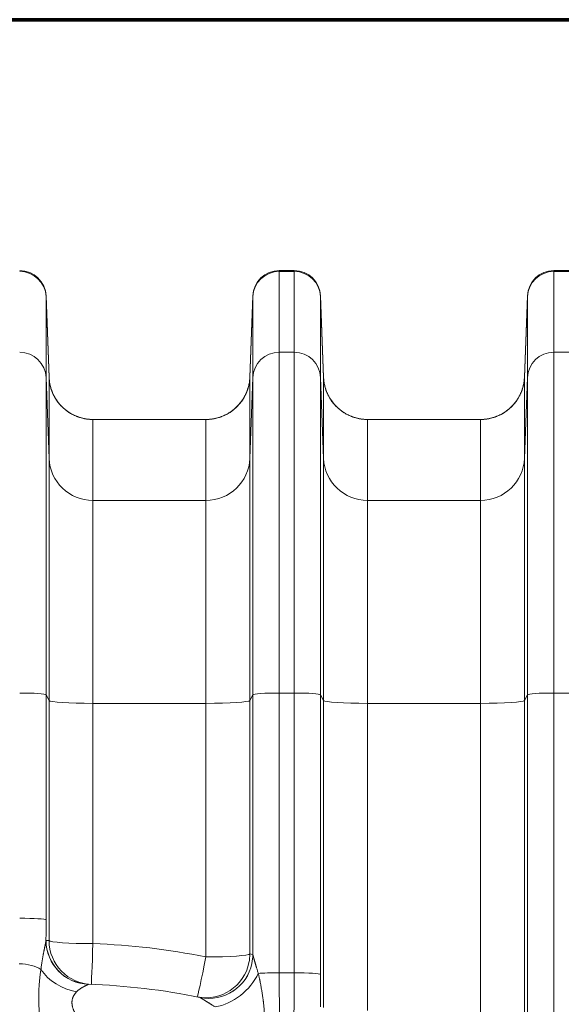
# Model space of a CAD drawing. Extents: x -9 to 599, y 206 to 636.
# Drawn here: x 274 to 293, y 394 to 430 of the extents above; entities that cross this region are included whole.
import ezdxf

# ---------------------------------------------------------------- set-up
doc = ezdxf.new("R2010")
doc.units = 0
doc.header["$MEASUREMENT"] = 0
doc.layers.add('1', color=7, linetype='Continuous', lineweight=0)

msp = doc.modelspace()

# ---------------------------------------------------------------- linework, layer by layer
at = {"layer": '1', "color": 251, "lineweight": 70}
for q in [(152.181, 429.677), (223.093, 429.677)]:
    msp.add_line((332.254, 429.677), q, dxfattribs=at)
at = {"layer": '1', "color": 25, "lineweight": 18}
for p, q in [((283.072, 420.474), (283.625, 420.474)), ((283.072, 420.474), (283.072, 420.444)), ((283.072, 420.444), (283.625, 420.444)), ((283.072, 420.444), (283.072, 417.476)), ((283.625, 420.444), (283.625, 420.474)), ((283.625, 417.476), (283.625, 420.444)), ((293.689, 420.474), (293.136, 420.474)), ((293.136, 420.474), (293.136, 420.444)), ((293.689, 420.444), (293.136, 420.444)), ((293.136, 420.444), (293.136, 417.476)), ((274.526, 419.544), (274.636, 416.564)), ((274.526, 419.544), (274.526, 419.519)), ((274.526, 419.519), (274.636, 416.555)), ((274.526, 419.519), (274.526, 416.55)), ((281.996, 416.564), (282.106, 419.544)), ((281.996, 416.555), (282.106, 419.519)), ((282.106, 419.519), (282.106, 419.544)), ((282.106, 416.55), (282.106, 419.519)), ((284.7, 416.564), (284.59, 419.544)), ((284.59, 419.544), (284.59, 419.519)), ((284.7, 416.555), (284.59, 419.519)), ((284.59, 419.519), (284.59, 416.55)), ((292.061, 416.564), (292.171, 419.544)), ((292.061, 416.555), (292.171, 419.519)), ((292.171, 419.519), (292.171, 419.544)), ((292.171, 416.55), (292.171, 419.519)), ((283.072, 417.476), (283.625, 417.476)), ((283.072, 417.476), (283.072, 404.979)), ((283.625, 404.979), (283.625, 417.476)), ((293.136, 417.476), (293.689, 417.476)), ((293.136, 417.476), (293.136, 404.979)), ((274.636, 413.587), (274.526, 416.55)), ((274.526, 416.55), (274.526, 404.915)), ((274.636, 416.564), (274.636, 416.563)), ((274.636, 416.555), (274.636, 416.561)), ((274.636, 413.587), (274.636, 416.555)), ((281.996, 416.564), (281.997, 416.564)), ((281.997, 416.564), (281.996, 416.558)), ((281.996, 416.555), (281.996, 413.587)), ((282.106, 416.55), (281.996, 413.587)), ((282.106, 404.915), (282.106, 416.55)), ((284.7, 413.587), (284.59, 416.55)), ((284.59, 416.55), (284.59, 404.915)), ((284.7, 416.564), (284.7, 416.563)), ((284.7, 416.555), (284.7, 416.561)), ((284.7, 413.587), (284.7, 416.555)), ((292.061, 416.564), (292.061, 416.564)), ((292.061, 416.564), (292.061, 416.558)), ((292.061, 416.555), (292.061, 413.587)), ((292.171, 416.55), (292.061, 413.587)), ((292.171, 404.915), (292.171, 416.55)), ((280.387, 415.013), (276.245, 415.013)), ((276.245, 415.013), (276.245, 412.044)), ((280.387, 412.044), (280.387, 415.013)), ((290.452, 415.013), (286.309, 415.013)), ((286.309, 415.013), (286.309, 412.044)), ((290.452, 412.044), (290.452, 415.013)), ((274.636, 404.707), (274.636, 413.587)), ((281.996, 413.587), (281.996, 404.707)), ((284.7, 404.707), (284.7, 413.587)), ((292.061, 413.587), (292.061, 404.707)), ((280.387, 412.044), (276.245, 412.044)), ((276.245, 412.044), (276.245, 404.599)), ((280.387, 404.599), (280.387, 412.044)), ((290.452, 412.044), (286.309, 412.044)), ((286.309, 412.044), (286.309, 404.599)), ((290.452, 404.599), (290.452, 412.044)), ((274.636, 404.707), (274.526, 404.915)), ((274.526, 404.915), (274.526, 396.654)), ((282.106, 404.915), (281.996, 404.707)), ((282.106, 395.381), (282.106, 404.915)), ((283.072, 404.979), (283.625, 404.979)), ((283.072, 404.979), (283.072, 394.718)), ((283.625, 394.718), (283.625, 404.979)), ((284.7, 404.707), (284.59, 404.915)), ((284.59, 404.915), (284.59, 394.653)), ((292.171, 404.915), (292.061, 404.707)), ((292.171, 390.905), (292.171, 404.915)), ((293.136, 404.979), (293.689, 404.979)), ((293.136, 404.979), (293.136, 388.63)), ((274.636, 395.896), (274.636, 404.707)), ((280.387, 404.599), (276.245, 404.599)), ((276.245, 404.599), (276.245, 395.788)), ((280.387, 395.297), (280.387, 404.599)), ((281.996, 404.707), (281.996, 395.406)), ((284.7, 393.441), (284.7, 404.707)), ((290.452, 404.599), (286.309, 404.599)), ((286.309, 404.599), (286.309, 393.333)), ((290.452, 390.877), (290.452, 404.599)), ((292.061, 404.707), (292.061, 390.985)), ((274.524, 395.897), (274.527, 395.9)), ((282.103, 395.384), (282.105, 395.383)), ((283.625, 394.718), (283.072, 394.718)), ((276.085, 394.294), (276.082, 394.294)), ((280.172, 393.809), (280.17, 393.811))]:
    msp.add_line(p, q, dxfattribs=at)
at = {"layer": '1', "color": 81, "lineweight": 70}
msp.add_open_spline([(332.254, 429.677), (295.867, 429.677), (259.48, 429.677), (223.093, 429.677), (223.093, 429.063), (223.093, 428.45), (223.093, 427.836), (223.339, 418.222), (223.479, 408.609), (223.461, 398.995), (223.444, 389.381), (223.268, 379.767), (223.093, 370.153), (222.918, 360.539), (222.743, 350.925), (222.725, 341.312), (222.708, 331.698), (222.848, 322.084), (223.093, 312.47), (223.093, 311.856), (223.093, 311.243), (223.093, 310.629), (259.48, 310.629), (295.867, 310.629), (332.254, 310.629), (332.254, 350.312), (332.254, 389.994), (332.254, 429.677)], degree=3, knots=[0, 0, 0, 0, 1, 1, 1, 2, 2, 2, 3, 3, 3, 4, 4, 4, 5, 5, 5, 6, 6, 6, 7, 7, 7, 8, 8, 8, 9, 9, 9, 9], dxfattribs=at)
at = {"layer": '1', "color": 25, "lineweight": 18}
for points in [[(274.526, 419.544), (274.507, 420.063), (274.08, 420.474), (273.561, 420.474)], [(274.526, 419.519), (274.507, 420.035), (274.08, 420.444), (273.561, 420.444)], [(283.072, 420.474), (282.552, 420.474), (282.125, 420.063), (282.106, 419.544)], [(283.072, 420.444), (282.552, 420.444), (282.125, 420.035), (282.106, 419.519)], [(284.59, 419.544), (284.571, 420.063), (284.145, 420.474), (283.625, 420.474)], [(284.59, 419.519), (284.571, 420.035), (284.145, 420.444), (283.625, 420.444)], [(293.136, 420.474), (292.616, 420.474), (292.19, 420.063), (292.171, 419.544)], [(293.136, 420.444), (292.616, 420.444), (292.19, 420.035), (292.171, 419.519)], [(274.526, 416.55), (274.507, 417.067), (274.08, 417.476), (273.561, 417.476)], [(283.072, 417.476), (282.552, 417.476), (282.125, 417.067), (282.106, 416.55)], [(284.59, 416.55), (284.571, 417.067), (284.145, 417.476), (283.625, 417.476)], [(293.136, 417.476), (292.616, 417.476), (292.19, 417.067), (292.171, 416.55)], [(274.636, 416.555), (274.668, 415.694), (275.379, 415.013), (276.245, 415.013)], [(280.387, 415.013), (281.254, 415.013), (281.965, 415.694), (281.996, 416.555)], [(284.7, 416.555), (284.732, 415.694), (285.443, 415.013), (286.309, 415.013)], [(290.452, 415.013), (291.318, 415.013), (292.029, 415.694), (292.061, 416.555)], [(274.733, 416.068), (274.966, 415.434), (275.57, 415.013), (276.245, 415.013)], [(280.387, 415.013), (281.097, 415.013), (281.723, 415.477), (281.928, 416.156)], [(284.768, 416.156), (284.974, 415.477), (285.6, 415.013), (286.309, 415.013)], [(290.452, 415.013), (291.161, 415.013), (291.787, 415.477), (291.993, 416.156)], [(274.636, 413.587), (274.668, 412.726), (275.379, 412.044), (276.245, 412.044)], [(280.387, 412.044), (281.254, 412.044), (281.965, 412.726), (281.996, 413.587)], [(284.7, 413.587), (284.732, 412.726), (285.443, 412.044), (286.309, 412.044)], [(290.452, 412.044), (291.318, 412.044), (292.029, 412.726), (292.061, 413.587)], [(274.526, 404.915), (274.507, 404.951), (274.08, 404.979), (273.561, 404.979)], [(283.072, 404.979), (282.552, 404.979), (282.125, 404.951), (282.106, 404.915)], [(284.59, 404.915), (284.571, 404.951), (284.145, 404.979), (283.625, 404.979)], [(293.136, 404.979), (292.616, 404.979), (292.19, 404.951), (292.171, 404.915)], [(274.636, 404.707), (274.668, 404.646), (275.379, 404.599), (276.245, 404.599)], [(280.387, 404.599), (281.254, 404.599), (281.965, 404.646), (281.996, 404.707)], [(284.7, 404.707), (284.732, 404.646), (285.443, 404.599), (286.309, 404.599)], [(290.452, 404.599), (291.318, 404.599), (292.029, 404.646), (292.061, 404.707)], [(274.526, 396.654), (274.507, 396.69), (274.08, 396.718), (273.561, 396.718)], [(274.524, 395.897), (274.525, 396.146), (274.526, 396.399), (274.526, 396.654)], [(274.524, 395.897), (274.527, 395.032), (275.215, 394.323), (276.081, 394.293)], [(274.636, 395.896), (274.6, 395.897), (274.564, 395.899), (274.528, 395.9)], [(274.528, 395.9), (274.531, 395.032), (275.219, 394.323), (276.085, 394.294)], [(274.636, 395.896), (274.668, 395.836), (275.379, 395.788), (276.245, 395.788)], [(274.636, 395.896), (274.638, 395.031), (275.322, 394.323), (276.186, 394.291)], [(276.186, 394.291), (276.188, 394.291), (276.214, 394.945), (276.245, 395.788)], [(280.387, 395.297), (279.022, 395.572), (277.637, 395.737), (276.245, 395.788)], [(280.069, 393.831), (280.081, 393.829), (280.22, 394.47), (280.387, 395.297)], [(280.387, 395.297), (281.254, 395.297), (281.965, 395.345), (281.996, 395.406)], [(282.103, 395.384), (282.067, 395.391), (282.032, 395.398), (281.996, 395.406)], [(274.337, 394.836), (274.156, 394.964), (273.86, 395.043), (273.543, 395.048)], [(274.337, 394.836), (274.616, 394.422), (275.108, 394.112), (275.641, 394.015)], [(280.728, 393.462), (281.37, 393.569), (282.024, 394.079), (282.306, 394.692)], [(283.072, 394.718), (282.772, 394.718), (282.489, 394.709), (282.306, 394.692)], [(283.072, 394.718), (283.072, 393.822), (283.086, 392.973), (283.111, 392.305)], [(283.586, 392.305), (283.611, 392.973), (283.625, 393.822), (283.625, 394.718)], [(284.59, 394.653), (284.571, 394.69), (284.145, 394.718), (283.625, 394.718)], [(284.585, 393.468), (284.588, 393.852), (284.59, 394.25), (284.59, 394.653)], [(280.169, 393.811), (278.824, 394.088), (277.458, 394.25), (276.085, 394.294)]]:
    msp.add_open_spline(points, degree=3, dxfattribs=at)
for points, knots in [([(274.636, 416.564), (274.636, 416.562), (274.636, 416.56), (274.636, 416.559), (274.636, 416.558), (274.636, 416.558), (274.636, 416.558), (274.636, 416.557), (274.636, 416.557), (274.636, 416.557), (274.636, 416.557), (274.636, 416.557), (274.636, 416.557), (274.636, 416.557), (274.636, 416.557), (274.636, 416.557), (274.636, 416.557), (274.636, 416.557), (274.636, 416.557), (274.636, 416.557), (274.636, 416.556), (274.636, 416.556), (274.636, 416.556), (274.636, 416.555), (274.636, 416.554), (274.636, 416.551), (274.637, 416.548), (274.637, 416.544), (274.637, 416.538), (274.637, 416.531), (274.638, 416.525), (274.639, 416.512), (274.639, 416.499), (274.641, 416.486), (274.643, 416.46), (274.646, 416.435), (274.649, 416.409), (274.652, 416.383), (274.656, 416.358), (274.661, 416.333), (274.663, 416.32), (274.666, 416.307), (274.669, 416.294), (274.67, 416.288), (274.671, 416.282), (274.673, 416.275), (274.673, 416.274), (274.673, 416.272), (274.674, 416.271), (274.674, 416.269), (274.674, 416.268), (274.675, 416.266), (274.676, 416.263), (274.676, 416.26), (274.677, 416.256), (274.683, 416.231), (274.689, 416.206), (274.696, 416.181), (274.704, 416.157), (274.711, 416.132), (274.719, 416.108), (274.728, 416.084), (274.736, 416.06), (274.746, 416.036), (274.755, 416.012), (274.765, 415.988), (274.775, 415.965), (274.786, 415.942), (274.797, 415.919), (274.808, 415.896), (274.82, 415.873), (274.832, 415.85), (274.845, 415.828), (274.851, 415.816), (274.858, 415.805), (274.864, 415.794), (274.868, 415.789), (274.871, 415.783), (274.874, 415.778), (274.876, 415.775), (274.878, 415.772), (274.88, 415.769), (274.88, 415.768), (274.881, 415.767), (274.882, 415.765), (274.883, 415.764), (274.884, 415.763), (274.885, 415.761), (274.899, 415.739), (274.913, 415.718), (274.928, 415.697), (274.943, 415.676), (274.958, 415.655), (274.974, 415.635), (274.989, 415.614), (275.006, 415.595), (275.022, 415.575), (275.039, 415.556), (275.056, 415.537), (275.074, 415.518), (275.091, 415.499), (275.109, 415.481), (275.128, 415.463), (275.146, 415.446), (275.165, 415.428), (275.184, 415.411), (275.194, 415.403), (275.204, 415.394), (275.214, 415.386), (275.219, 415.382), (275.224, 415.378), (275.229, 415.374), (275.231, 415.372), (275.234, 415.37), (275.236, 415.368), (275.238, 415.367), (275.239, 415.366), (275.24, 415.365), (275.241, 415.364), (275.243, 415.363), (275.244, 415.362), (275.264, 415.345), (275.285, 415.33), (275.306, 415.315), (275.327, 415.3), (275.348, 415.285), (275.37, 415.271), (275.391, 415.257), (275.413, 415.244), (275.435, 415.231), (275.457, 415.218), (275.48, 415.206), (275.502, 415.194), (275.525, 415.182), (275.548, 415.171), (275.571, 415.16), (275.595, 415.15), (275.618, 415.139), (275.642, 415.13), (275.654, 415.125), (275.666, 415.12), (275.678, 415.116), (275.684, 415.113), (275.691, 415.111), (275.697, 415.109), (275.7, 415.108), (275.703, 415.107), (275.706, 415.106), (275.707, 415.105), (275.709, 415.104), (275.71, 415.104), (275.712, 415.103), (275.713, 415.103), (275.715, 415.102), (275.739, 415.094), (275.764, 415.086), (275.789, 415.079), (275.814, 415.071), (275.838, 415.065), (275.863, 415.058), (275.888, 415.052), (275.913, 415.047), (275.938, 415.042), (275.964, 415.037), (275.989, 415.033), (276.014, 415.029), (276.04, 415.026), (276.065, 415.022), (276.091, 415.02), (276.116, 415.018), (276.142, 415.016), (276.168, 415.014), (276.193, 415.013), (276.219, 415.013), (276.245, 415.013)], [0, 0, 0, 0, 1, 1, 1, 2, 2, 2, 3, 3, 3, 4, 4, 4, 5, 5, 5, 6, 6, 6, 7, 7, 7, 8, 8, 8, 9, 9, 9, 10, 10, 10, 11, 11, 11, 12, 12, 12, 13, 13, 13, 14, 14, 14, 15, 15, 15, 16, 16, 16, 17, 17, 17, 18, 18, 18, 19, 19, 19, 20, 20, 20, 21, 21, 21, 22, 22, 22, 23, 23, 23, 24, 24, 24, 25, 25, 25, 26, 26, 26, 27, 27, 27, 28, 28, 28, 29, 29, 29, 30, 30, 30, 31, 31, 31, 32, 32, 32, 33, 33, 33, 34, 34, 34, 35, 35, 35, 36, 36, 36, 37, 37, 37, 38, 38, 38, 39, 39, 39, 40, 40, 40, 41, 41, 41, 42, 42, 42, 43, 43, 43, 44, 44, 44, 45, 45, 45, 46, 46, 46, 47, 47, 47, 48, 48, 48, 49, 49, 49, 50, 50, 50, 51, 51, 51, 52, 52, 52, 53, 53, 53, 54, 54, 54, 55, 55, 55, 56, 56, 56, 57, 57, 57, 58, 58, 58, 58]), ([(280.387, 415.013), (280.413, 415.013), (280.439, 415.013), (280.465, 415.014), (280.491, 415.016), (280.516, 415.018), (280.542, 415.02), (280.567, 415.022), (280.593, 415.026), (280.618, 415.029), (280.644, 415.033), (280.669, 415.037), (280.694, 415.042), (280.719, 415.047), (280.744, 415.052), (280.769, 415.058), (280.794, 415.065), (280.819, 415.071), (280.844, 415.079), (280.868, 415.086), (280.893, 415.094), (280.917, 415.102), (280.919, 415.103), (280.921, 415.103), (280.922, 415.104), (280.924, 415.104), (280.925, 415.105), (280.927, 415.106), (280.93, 415.107), (280.933, 415.108), (280.936, 415.109), (280.942, 415.111), (280.948, 415.113), (280.954, 415.116), (280.966, 415.12), (280.978, 415.125), (280.99, 415.13), (281.014, 415.139), (281.038, 415.15), (281.061, 415.16), (281.084, 415.171), (281.107, 415.182), (281.13, 415.194), (281.153, 415.206), (281.175, 415.218), (281.197, 415.231), (281.219, 415.244), (281.241, 415.257), (281.263, 415.271), (281.284, 415.285), (281.306, 415.3), (281.327, 415.315), (281.347, 415.33), (281.368, 415.345), (281.388, 415.362), (281.39, 415.363), (281.391, 415.364), (281.392, 415.365), (281.393, 415.366), (281.395, 415.367), (281.396, 415.368), (281.399, 415.37), (281.401, 415.372), (281.404, 415.374), (281.409, 415.378), (281.414, 415.382), (281.419, 415.386), (281.428, 415.394), (281.438, 415.403), (281.448, 415.411), (281.467, 415.428), (281.486, 415.446), (281.505, 415.463), (281.523, 415.481), (281.541, 415.499), (281.559, 415.518), (281.576, 415.537), (281.594, 415.556), (281.61, 415.575), (281.627, 415.595), (281.643, 415.614), (281.659, 415.635), (281.675, 415.655), (281.69, 415.676), (281.705, 415.697), (281.719, 415.718), (281.734, 415.739), (281.748, 415.761), (281.749, 415.763), (281.749, 415.764), (281.75, 415.765), (281.751, 415.767), (281.752, 415.768), (281.753, 415.769), (281.755, 415.772), (281.756, 415.775), (281.758, 415.778), (281.761, 415.783), (281.765, 415.789), (281.768, 415.794), (281.775, 415.805), (281.781, 415.816), (281.788, 415.828), (281.8, 415.85), (281.812, 415.873), (281.824, 415.896), (281.836, 415.919), (281.847, 415.942), (281.857, 415.965), (281.868, 415.988), (281.877, 416.012), (281.887, 416.036), (281.896, 416.06), (281.905, 416.084), (281.913, 416.108), (281.921, 416.132), (281.929, 416.157), (281.936, 416.181), (281.943, 416.206), (281.949, 416.231), (281.955, 416.256), (281.956, 416.26), (281.957, 416.263), (281.958, 416.266), (281.958, 416.268), (281.958, 416.269), (281.959, 416.271), (281.959, 416.272), (281.959, 416.274), (281.96, 416.275), (281.961, 416.282), (281.962, 416.288), (281.964, 416.294), (281.966, 416.307), (281.969, 416.32), (281.971, 416.333), (281.976, 416.358), (281.98, 416.383), (281.983, 416.409), (281.987, 416.435), (281.99, 416.46), (281.992, 416.486), (281.993, 416.499), (281.994, 416.512), (281.995, 416.525), (281.995, 416.531), (281.995, 416.538), (281.996, 416.544), (281.996, 416.548), (281.996, 416.551), (281.996, 416.554), (281.996, 416.555), (281.996, 416.556), (281.996, 416.556), (281.996, 416.556), (281.996, 416.557), (281.996, 416.557), (281.996, 416.557), (281.996, 416.557), (281.996, 416.557), (281.996, 416.557), (281.996, 416.557), (281.996, 416.557), (281.996, 416.557), (281.996, 416.557), (281.996, 416.557), (281.996, 416.557), (281.996, 416.557), (281.996, 416.558), (281.996, 416.558), (281.996, 416.558), (281.996, 416.559), (281.996, 416.56), (281.996, 416.562), (281.997, 416.564)], [0, 0, 0, 0, 1, 1, 1, 2, 2, 2, 3, 3, 3, 4, 4, 4, 5, 5, 5, 6, 6, 6, 7, 7, 7, 8, 8, 8, 9, 9, 9, 10, 10, 10, 11, 11, 11, 12, 12, 12, 13, 13, 13, 14, 14, 14, 15, 15, 15, 16, 16, 16, 17, 17, 17, 18, 18, 18, 19, 19, 19, 20, 20, 20, 21, 21, 21, 22, 22, 22, 23, 23, 23, 24, 24, 24, 25, 25, 25, 26, 26, 26, 27, 27, 27, 28, 28, 28, 29, 29, 29, 30, 30, 30, 31, 31, 31, 32, 32, 32, 33, 33, 33, 34, 34, 34, 35, 35, 35, 36, 36, 36, 37, 37, 37, 38, 38, 38, 39, 39, 39, 40, 40, 40, 41, 41, 41, 42, 42, 42, 43, 43, 43, 44, 44, 44, 45, 45, 45, 46, 46, 46, 47, 47, 47, 48, 48, 48, 49, 49, 49, 50, 50, 50, 51, 51, 51, 52, 52, 52, 53, 53, 53, 54, 54, 54, 55, 55, 55, 56, 56, 56, 57, 57, 57, 58, 58, 58, 58]), ([(286.309, 415.013), (286.283, 415.013), (286.257, 415.013), (286.232, 415.014), (286.206, 415.016), (286.18, 415.018), (286.155, 415.02), (286.129, 415.022), (286.104, 415.026), (286.078, 415.029), (286.053, 415.033), (286.028, 415.037), (286.003, 415.042), (285.977, 415.047), (285.952, 415.052), (285.928, 415.058), (285.903, 415.065), (285.878, 415.071), (285.853, 415.079), (285.828, 415.086), (285.804, 415.094), (285.779, 415.102), (285.778, 415.103), (285.776, 415.103), (285.775, 415.104), (285.773, 415.104), (285.771, 415.105), (285.77, 415.106), (285.767, 415.107), (285.764, 415.108), (285.761, 415.109), (285.755, 415.111), (285.749, 415.113), (285.743, 415.116), (285.73, 415.12), (285.718, 415.125), (285.706, 415.13), (285.683, 415.139), (285.659, 415.15), (285.636, 415.16), (285.612, 415.171), (285.589, 415.182), (285.567, 415.194), (285.544, 415.206), (285.521, 415.218), (285.499, 415.231), (285.477, 415.244), (285.455, 415.257), (285.434, 415.271), (285.412, 415.285), (285.391, 415.3), (285.37, 415.315), (285.349, 415.33), (285.329, 415.345), (285.308, 415.362), (285.307, 415.363), (285.306, 415.364), (285.304, 415.365), (285.303, 415.366), (285.302, 415.367), (285.301, 415.368), (285.298, 415.37), (285.296, 415.372), (285.293, 415.374), (285.288, 415.378), (285.283, 415.382), (285.278, 415.386), (285.268, 415.394), (285.258, 415.403), (285.249, 415.411), (285.229, 415.428), (285.21, 415.446), (285.192, 415.463), (285.173, 415.481), (285.155, 415.499), (285.138, 415.518), (285.12, 415.537), (285.103, 415.556), (285.086, 415.575), (285.07, 415.595), (285.054, 415.614), (285.038, 415.635), (285.022, 415.655), (285.007, 415.676), (284.992, 415.697), (284.977, 415.718), (284.963, 415.739), (284.949, 415.761), (284.948, 415.763), (284.947, 415.764), (284.946, 415.765), (284.946, 415.767), (284.945, 415.768), (284.944, 415.769), (284.942, 415.772), (284.94, 415.775), (284.939, 415.778), (284.935, 415.783), (284.932, 415.789), (284.929, 415.794), (284.922, 415.805), (284.915, 415.816), (284.909, 415.828), (284.896, 415.85), (284.884, 415.873), (284.873, 415.896), (284.861, 415.919), (284.85, 415.942), (284.839, 415.965), (284.829, 415.988), (284.819, 416.012), (284.81, 416.036), (284.801, 416.06), (284.792, 416.084), (284.784, 416.108), (284.775, 416.132), (284.768, 416.157), (284.761, 416.181), (284.754, 416.206), (284.747, 416.231), (284.741, 416.256), (284.74, 416.26), (284.74, 416.263), (284.739, 416.266), (284.739, 416.268), (284.738, 416.269), (284.738, 416.271), (284.738, 416.272), (284.737, 416.274), (284.737, 416.275), (284.736, 416.282), (284.734, 416.288), (284.733, 416.294), (284.73, 416.307), (284.728, 416.32), (284.725, 416.333), (284.721, 416.358), (284.717, 416.383), (284.713, 416.409), (284.71, 416.435), (284.707, 416.46), (284.705, 416.486), (284.704, 416.499), (284.703, 416.512), (284.702, 416.525), (284.702, 416.531), (284.701, 416.538), (284.701, 416.544), (284.701, 416.548), (284.701, 416.551), (284.7, 416.554), (284.7, 416.555), (284.7, 416.556), (284.7, 416.556), (284.7, 416.556), (284.7, 416.557), (284.7, 416.557), (284.7, 416.557), (284.7, 416.557), (284.7, 416.557), (284.7, 416.557), (284.7, 416.557), (284.7, 416.557), (284.7, 416.557), (284.7, 416.557), (284.7, 416.557), (284.7, 416.557), (284.7, 416.557), (284.7, 416.558), (284.7, 416.558), (284.7, 416.558), (284.7, 416.559), (284.7, 416.56), (284.7, 416.562), (284.7, 416.564)], [0, 0, 0, 0, 1, 1, 1, 2, 2, 2, 3, 3, 3, 4, 4, 4, 5, 5, 5, 6, 6, 6, 7, 7, 7, 8, 8, 8, 9, 9, 9, 10, 10, 10, 11, 11, 11, 12, 12, 12, 13, 13, 13, 14, 14, 14, 15, 15, 15, 16, 16, 16, 17, 17, 17, 18, 18, 18, 19, 19, 19, 20, 20, 20, 21, 21, 21, 22, 22, 22, 23, 23, 23, 24, 24, 24, 25, 25, 25, 26, 26, 26, 27, 27, 27, 28, 28, 28, 29, 29, 29, 30, 30, 30, 31, 31, 31, 32, 32, 32, 33, 33, 33, 34, 34, 34, 35, 35, 35, 36, 36, 36, 37, 37, 37, 38, 38, 38, 39, 39, 39, 40, 40, 40, 41, 41, 41, 42, 42, 42, 43, 43, 43, 44, 44, 44, 45, 45, 45, 46, 46, 46, 47, 47, 47, 48, 48, 48, 49, 49, 49, 50, 50, 50, 51, 51, 51, 52, 52, 52, 53, 53, 53, 54, 54, 54, 55, 55, 55, 56, 56, 56, 57, 57, 57, 58, 58, 58, 58]), ([(290.452, 415.013), (290.477, 415.013), (290.503, 415.013), (290.529, 415.014), (290.555, 415.016), (290.581, 415.018), (290.606, 415.02), (290.632, 415.022), (290.657, 415.026), (290.682, 415.029), (290.708, 415.033), (290.733, 415.037), (290.758, 415.042), (290.783, 415.047), (290.808, 415.052), (290.833, 415.058), (290.858, 415.065), (290.883, 415.071), (290.908, 415.079), (290.933, 415.086), (290.957, 415.094), (290.982, 415.102), (290.983, 415.103), (290.985, 415.103), (290.986, 415.104), (290.988, 415.104), (290.989, 415.105), (290.991, 415.106), (290.994, 415.107), (290.997, 415.108), (291, 415.109), (291.006, 415.111), (291.012, 415.113), (291.018, 415.116), (291.03, 415.12), (291.042, 415.125), (291.054, 415.13), (291.078, 415.139), (291.102, 415.15), (291.125, 415.16), (291.148, 415.171), (291.172, 415.182), (291.194, 415.194), (291.217, 415.206), (291.239, 415.218), (291.262, 415.231), (291.284, 415.244), (291.305, 415.257), (291.327, 415.271), (291.349, 415.285), (291.37, 415.3), (291.391, 415.315), (291.412, 415.33), (291.432, 415.345), (291.453, 415.362), (291.454, 415.363), (291.455, 415.364), (291.456, 415.365), (291.458, 415.366), (291.459, 415.367), (291.46, 415.368), (291.463, 415.37), (291.465, 415.372), (291.468, 415.374), (291.473, 415.378), (291.478, 415.382), (291.483, 415.386), (291.493, 415.394), (291.503, 415.403), (291.512, 415.411), (291.532, 415.428), (291.551, 415.446), (291.569, 415.463), (291.588, 415.481), (291.606, 415.499), (291.623, 415.518), (291.641, 415.537), (291.658, 415.556), (291.674, 415.575), (291.691, 415.595), (291.707, 415.614), (291.723, 415.635), (291.739, 415.655), (291.754, 415.676), (291.769, 415.697), (291.784, 415.718), (291.798, 415.739), (291.812, 415.761), (291.813, 415.763), (291.814, 415.764), (291.814, 415.765), (291.815, 415.767), (291.816, 415.768), (291.817, 415.769), (291.819, 415.772), (291.82, 415.775), (291.822, 415.778), (291.826, 415.783), (291.829, 415.789), (291.832, 415.794), (291.839, 415.805), (291.845, 415.816), (291.852, 415.828), (291.865, 415.85), (291.877, 415.873), (291.888, 415.896), (291.9, 415.919), (291.911, 415.942), (291.921, 415.965), (291.932, 415.988), (291.942, 416.012), (291.951, 416.036), (291.96, 416.06), (291.969, 416.084), (291.977, 416.108), (291.985, 416.132), (291.993, 416.157), (292, 416.181), (292.007, 416.206), (292.014, 416.231), (292.02, 416.256), (292.02, 416.26), (292.021, 416.263), (292.022, 416.266), (292.022, 416.268), (292.022, 416.269), (292.023, 416.271), (292.023, 416.272), (292.024, 416.274), (292.024, 416.275), (292.025, 416.282), (292.027, 416.288), (292.028, 416.294), (292.031, 416.307), (292.033, 416.32), (292.035, 416.333), (292.04, 416.358), (292.044, 416.383), (292.048, 416.409), (292.051, 416.435), (292.054, 416.46), (292.056, 416.486), (292.057, 416.499), (292.058, 416.512), (292.059, 416.525), (292.059, 416.531), (292.06, 416.538), (292.06, 416.544), (292.06, 416.548), (292.06, 416.551), (292.06, 416.554), (292.06, 416.555), (292.06, 416.556), (292.06, 416.556), (292.06, 416.556), (292.06, 416.557), (292.06, 416.557), (292.06, 416.557), (292.06, 416.557), (292.06, 416.557), (292.06, 416.557), (292.06, 416.557), (292.06, 416.557), (292.06, 416.557), (292.06, 416.557), (292.06, 416.557), (292.06, 416.557), (292.06, 416.557), (292.06, 416.558), (292.061, 416.558), (292.061, 416.558), (292.061, 416.559), (292.061, 416.56), (292.061, 416.562), (292.061, 416.564)], [0, 0, 0, 0, 1, 1, 1, 2, 2, 2, 3, 3, 3, 4, 4, 4, 5, 5, 5, 6, 6, 6, 7, 7, 7, 8, 8, 8, 9, 9, 9, 10, 10, 10, 11, 11, 11, 12, 12, 12, 13, 13, 13, 14, 14, 14, 15, 15, 15, 16, 16, 16, 17, 17, 17, 18, 18, 18, 19, 19, 19, 20, 20, 20, 21, 21, 21, 22, 22, 22, 23, 23, 23, 24, 24, 24, 25, 25, 25, 26, 26, 26, 27, 27, 27, 28, 28, 28, 29, 29, 29, 30, 30, 30, 31, 31, 31, 32, 32, 32, 33, 33, 33, 34, 34, 34, 35, 35, 35, 36, 36, 36, 37, 37, 37, 38, 38, 38, 39, 39, 39, 40, 40, 40, 41, 41, 41, 42, 42, 42, 43, 43, 43, 44, 44, 44, 45, 45, 45, 46, 46, 46, 47, 47, 47, 48, 48, 48, 49, 49, 49, 50, 50, 50, 51, 51, 51, 52, 52, 52, 53, 53, 53, 54, 54, 54, 55, 55, 55, 56, 56, 56, 57, 57, 57, 58, 58, 58, 58]), ([(274.337, 394.836), (274.34, 394.86), (274.343, 394.884), (274.346, 394.909), (274.349, 394.933), (274.353, 394.958), (274.356, 394.982), (274.36, 395.007), (274.363, 395.031), (274.367, 395.055), (274.369, 395.068), (274.371, 395.08), (274.373, 395.092), (274.375, 395.104), (274.377, 395.116), (274.378, 395.129), (274.38, 395.141), (274.382, 395.153), (274.384, 395.165), (274.386, 395.177), (274.388, 395.189), (274.391, 395.201), (274.393, 395.213), (274.395, 395.226), (274.397, 395.238), (274.399, 395.25), (274.401, 395.262), (274.403, 395.274), (274.405, 395.286), (274.408, 395.298), (274.41, 395.31), (274.412, 395.322), (274.414, 395.334), (274.416, 395.346), (274.419, 395.358), (274.421, 395.37), (274.423, 395.381), (274.425, 395.393), (274.428, 395.405), (274.43, 395.417), (274.432, 395.429), (274.435, 395.44), (274.437, 395.452), (274.439, 395.464), (274.441, 395.475), (274.444, 395.487), (274.446, 395.499), (274.448, 395.51), (274.451, 395.522), (274.453, 395.533), (274.455, 395.545), (274.458, 395.556), (274.459, 395.562), (274.46, 395.567), (274.461, 395.573), (274.462, 395.574), (274.462, 395.576), (274.462, 395.577), (274.462, 395.579), (274.463, 395.58), (274.463, 395.581), (274.464, 395.584), (274.464, 395.587), (274.465, 395.59), (274.467, 395.601), (274.469, 395.612), (274.472, 395.623), (274.474, 395.634), (274.476, 395.645), (274.479, 395.656), (274.481, 395.666), (274.483, 395.677), (274.485, 395.688), (274.488, 395.698), (274.49, 395.708), (274.492, 395.719), (274.493, 395.724), (274.494, 395.729), (274.495, 395.734), (274.496, 395.739), (274.497, 395.744), (274.498, 395.749), (274.499, 395.754), (274.5, 395.758), (274.501, 395.763), (274.502, 395.768), (274.503, 395.773), (274.504, 395.778), (274.505, 395.782), (274.506, 395.787), (274.507, 395.792), (274.508, 395.796), (274.509, 395.801), (274.509, 395.805), (274.51, 395.81), (274.511, 395.814), (274.512, 395.819), (274.512, 395.821), (274.513, 395.823), (274.513, 395.825), (274.513, 395.826), (274.514, 395.827), (274.514, 395.828), (274.514, 395.829), (274.514, 395.83), (274.514, 395.831), (274.515, 395.836), (274.516, 395.84), (274.517, 395.844), (274.517, 395.848), (274.518, 395.852), (274.519, 395.856), (274.519, 395.86), (274.52, 395.863), (274.52, 395.867), (274.521, 395.871), (274.521, 395.874), (274.522, 395.878), (274.522, 395.881), (274.523, 395.885), (274.523, 395.888), (274.523, 395.891), (274.524, 395.894), (274.524, 395.897)], [0, 0, 0, 0, 1, 1, 1, 2, 2, 2, 3, 3, 3, 4, 4, 4, 5, 5, 5, 6, 6, 6, 7, 7, 7, 8, 8, 8, 9, 9, 9, 10, 10, 10, 11, 11, 11, 12, 12, 12, 13, 13, 13, 14, 14, 14, 15, 15, 15, 16, 16, 16, 17, 17, 17, 18, 18, 18, 19, 19, 19, 20, 20, 20, 21, 21, 21, 22, 22, 22, 23, 23, 23, 24, 24, 24, 25, 25, 25, 26, 26, 26, 27, 27, 27, 28, 28, 28, 29, 29, 29, 30, 30, 30, 31, 31, 31, 32, 32, 32, 33, 33, 33, 34, 34, 34, 35, 35, 35, 36, 36, 36, 37, 37, 37, 38, 38, 38, 39, 39, 39, 40, 40, 40, 41, 41, 41, 41]), ([(280.069, 393.831), (280.94, 393.656), (281.789, 394.22), (281.965, 395.092), (281.986, 395.195), (281.996, 395.3), (281.996, 395.406)], [0, 0, 0, 0, 1, 1, 1, 2, 2, 2, 2]), ([(280.169, 393.811), (281.039, 393.632), (281.89, 394.192), (282.07, 395.063), (282.091, 395.169), (282.102, 395.276), (282.103, 395.384)], [0, 0, 0, 0, 1, 1, 1, 2, 2, 2, 2]), ([(280.172, 393.809), (281.043, 393.631), (281.894, 394.193), (282.073, 395.063), (282.095, 395.168), (282.106, 395.275), (282.106, 395.381)], [0, 0, 0, 0, 1, 1, 1, 2, 2, 2, 2]), ([(282.106, 395.381), (282.106, 395.38), (282.107, 395.379), (282.107, 395.378), (282.107, 395.376), (282.107, 395.375), (282.108, 395.373), (282.108, 395.372), (282.108, 395.37), (282.109, 395.369), (282.109, 395.367), (282.11, 395.365), (282.11, 395.363), (282.11, 395.362), (282.111, 395.36), (282.111, 395.358), (282.112, 395.356), (282.112, 395.354), (282.113, 395.352), (282.114, 395.347), (282.115, 395.343), (282.116, 395.338), (282.118, 395.333), (282.119, 395.328), (282.12, 395.323), (282.121, 395.321), (282.121, 395.32), (282.122, 395.319), (282.122, 395.318), (282.122, 395.317), (282.122, 395.317), (282.122, 395.316), (282.123, 395.315), (282.123, 395.314), (282.123, 395.312), (282.124, 395.309), (282.125, 395.306), (282.126, 395.303), (282.127, 395.3), (282.127, 395.297), (282.128, 395.294), (282.129, 395.291), (282.13, 395.288), (282.132, 395.282), (282.133, 395.276), (282.135, 395.27), (282.137, 395.263), (282.139, 395.257), (282.141, 395.25), (282.143, 395.243), (282.145, 395.236), (282.147, 395.23), (282.147, 395.228), (282.148, 395.226), (282.148, 395.224), (282.148, 395.223), (282.149, 395.223), (282.149, 395.222), (282.149, 395.221), (282.149, 395.22), (282.15, 395.219), (282.151, 395.216), (282.152, 395.212), (282.153, 395.208), (282.155, 395.201), (282.157, 395.194), (282.159, 395.187), (282.161, 395.18), (282.163, 395.172), (282.165, 395.165), (282.168, 395.157), (282.17, 395.15), (282.172, 395.142), (282.174, 395.135), (282.177, 395.127), (282.179, 395.12), (282.181, 395.112), (282.183, 395.104), (282.186, 395.096), (282.188, 395.089), (282.19, 395.081), (282.193, 395.073), (282.195, 395.065), (282.197, 395.057), (282.2, 395.049), (282.202, 395.041), (282.204, 395.033), (282.207, 395.025), (282.209, 395.017), (282.212, 395.009), (282.214, 395), (282.217, 394.992), (282.219, 394.984), (282.221, 394.976), (282.224, 394.967), (282.226, 394.959), (282.229, 394.951), (282.231, 394.942), (282.234, 394.934), (282.236, 394.926), (282.238, 394.921), (282.239, 394.917), (282.24, 394.913), (282.241, 394.911), (282.241, 394.909), (282.242, 394.907), (282.243, 394.905), (282.243, 394.902), (282.244, 394.9), (282.249, 394.883), (282.254, 394.866), (282.259, 394.849), (282.264, 394.832), (282.27, 394.815), (282.275, 394.797), (282.28, 394.78), (282.285, 394.762), (282.291, 394.745), (282.296, 394.727), (282.301, 394.71), (282.306, 394.692)], [0, 0, 0, 0, 1, 1, 1, 2, 2, 2, 3, 3, 3, 4, 4, 4, 5, 5, 5, 6, 6, 6, 7, 7, 7, 8, 8, 8, 9, 9, 9, 10, 10, 10, 11, 11, 11, 12, 12, 12, 13, 13, 13, 14, 14, 14, 15, 15, 15, 16, 16, 16, 17, 17, 17, 18, 18, 18, 19, 19, 19, 20, 20, 20, 21, 21, 21, 22, 22, 22, 23, 23, 23, 24, 24, 24, 25, 25, 25, 26, 26, 26, 27, 27, 27, 28, 28, 28, 29, 29, 29, 30, 30, 30, 31, 31, 31, 32, 32, 32, 33, 33, 33, 34, 34, 34, 35, 35, 35, 36, 36, 36, 37, 37, 37, 38, 38, 38, 39, 39, 39, 40, 40, 40, 40]), ([(274.336, 392.636), (274.333, 392.661), (274.33, 392.686), (274.328, 392.71), (274.325, 392.735), (274.322, 392.759), (274.32, 392.784), (274.317, 392.809), (274.315, 392.833), (274.312, 392.858), (274.31, 392.882), (274.307, 392.906), (274.305, 392.931), (274.303, 392.955), (274.301, 392.979), (274.298, 393.004), (274.296, 393.028), (274.294, 393.052), (274.292, 393.076), (274.292, 393.079), (274.292, 393.082), (274.291, 393.085), (274.291, 393.088), (274.291, 393.091), (274.291, 393.094), (274.29, 393.101), (274.29, 393.107), (274.289, 393.113), (274.288, 393.125), (274.287, 393.137), (274.286, 393.149), (274.284, 393.173), (274.282, 393.197), (274.281, 393.221), (274.279, 393.245), (274.277, 393.269), (274.276, 393.292), (274.274, 393.316), (274.273, 393.34), (274.272, 393.364), (274.27, 393.388), (274.269, 393.411), (274.268, 393.435), (274.267, 393.459), (274.266, 393.482), (274.265, 393.506), (274.264, 393.512), (274.264, 393.518), (274.264, 393.523), (274.264, 393.529), (274.264, 393.535), (274.263, 393.541), (274.263, 393.553), (274.262, 393.565), (274.262, 393.576), (274.261, 393.6), (274.261, 393.623), (274.26, 393.646), (274.26, 393.67), (274.259, 393.693), (274.259, 393.716), (274.259, 393.739), (274.259, 393.762), (274.258, 393.785), (274.258, 393.808), (274.258, 393.831), (274.259, 393.854), (274.259, 393.877), (274.259, 393.9), (274.259, 393.923), (274.26, 393.946), (274.26, 393.968), (274.261, 393.991), (274.261, 394.014), (274.262, 394.036), (274.263, 394.059), (274.264, 394.081), (274.265, 394.104), (274.266, 394.126), (274.267, 394.148), (274.268, 394.171), (274.269, 394.193), (274.269, 394.196), (274.27, 394.199), (274.27, 394.201), (274.27, 394.204), (274.27, 394.207), (274.27, 394.21), (274.271, 394.215), (274.271, 394.221), (274.271, 394.226), (274.272, 394.238), (274.273, 394.249), (274.273, 394.26), (274.275, 394.282), (274.277, 394.304), (274.278, 394.326), (274.28, 394.348), (274.282, 394.37), (274.284, 394.391), (274.285, 394.413), (274.287, 394.435), (274.29, 394.456), (274.292, 394.478), (274.294, 394.499), (274.296, 394.521), (274.298, 394.542), (274.301, 394.564), (274.303, 394.585), (274.306, 394.606), (274.308, 394.627), (274.311, 394.648), (274.314, 394.669), (274.316, 394.69), (274.319, 394.711), (274.322, 394.732), (274.325, 394.753), (274.328, 394.774), (274.331, 394.794), (274.334, 394.815), (274.337, 394.836)], [0, 0, 0, 0, 1, 1, 1, 2, 2, 2, 3, 3, 3, 4, 4, 4, 5, 5, 5, 6, 6, 6, 7, 7, 7, 8, 8, 8, 9, 9, 9, 10, 10, 10, 11, 11, 11, 12, 12, 12, 13, 13, 13, 14, 14, 14, 15, 15, 15, 16, 16, 16, 17, 17, 17, 18, 18, 18, 19, 19, 19, 20, 20, 20, 21, 21, 21, 22, 22, 22, 23, 23, 23, 24, 24, 24, 25, 25, 25, 26, 26, 26, 27, 27, 27, 28, 28, 28, 29, 29, 29, 30, 30, 30, 31, 31, 31, 32, 32, 32, 33, 33, 33, 34, 34, 34, 35, 35, 35, 36, 36, 36, 37, 37, 37, 38, 38, 38, 39, 39, 39, 40, 40, 40, 40]), ([(282.306, 394.692), (282.31, 394.678), (282.313, 394.665), (282.316, 394.651), (282.319, 394.637), (282.322, 394.624), (282.325, 394.61), (282.328, 394.596), (282.331, 394.582), (282.334, 394.569), (282.338, 394.555), (282.341, 394.541), (282.344, 394.527), (282.347, 394.514), (282.349, 394.5), (282.352, 394.486), (282.355, 394.472), (282.358, 394.458), (282.361, 394.445), (282.364, 394.431), (282.367, 394.417), (282.37, 394.403), (282.372, 394.389), (282.375, 394.376), (282.378, 394.362), (282.384, 394.334), (282.389, 394.306), (282.394, 394.279), (282.4, 394.251), (282.405, 394.223), (282.41, 394.196), (282.415, 394.168), (282.42, 394.14), (282.424, 394.113), (282.429, 394.085), (282.434, 394.057), (282.438, 394.03), (282.443, 394.002), (282.447, 393.975), (282.452, 393.947), (282.456, 393.919), (282.46, 393.892), (282.464, 393.864), (282.468, 393.837), (282.472, 393.809), (282.476, 393.782), (282.479, 393.754), (282.483, 393.727), (282.486, 393.699), (282.488, 393.686), (282.49, 393.672), (282.491, 393.658), (282.492, 393.651), (282.493, 393.645), (282.494, 393.638), (282.495, 393.631), (282.495, 393.624), (282.496, 393.617), (282.499, 393.59), (282.502, 393.563), (282.505, 393.535), (282.508, 393.508), (282.51, 393.481), (282.513, 393.454), (282.515, 393.427), (282.518, 393.4), (282.52, 393.373), (282.522, 393.346), (282.524, 393.319), (282.526, 393.292), (282.528, 393.265), (282.529, 393.238), (282.531, 393.212), (282.532, 393.185), (282.534, 393.158), (282.535, 393.132), (282.536, 393.105), (282.537, 393.079), (282.538, 393.052), (282.538, 393.046), (282.538, 393.039), (282.538, 393.033), (282.538, 393.029), (282.538, 393.026), (282.539, 393.023), (282.539, 393.019), (282.539, 393.016), (282.539, 393.013), (282.539, 393), (282.539, 392.987), (282.539, 392.973), (282.54, 392.947), (282.54, 392.921), (282.54, 392.895), (282.54, 392.869), (282.54, 392.843), (282.54, 392.817), (282.539, 392.791), (282.539, 392.765), (282.538, 392.74), (282.537, 392.714), (282.536, 392.689), (282.535, 392.663), (282.534, 392.638), (282.532, 392.612), (282.531, 392.587), (282.529, 392.561), (282.528, 392.536), (282.526, 392.511), (282.525, 392.498), (282.524, 392.486), (282.523, 392.473), (282.522, 392.467), (282.522, 392.461), (282.521, 392.454), (282.521, 392.451), (282.52, 392.448), (282.52, 392.445), (282.52, 392.442), (282.52, 392.439), (282.519, 392.436), (282.517, 392.411), (282.514, 392.386), (282.512, 392.361), (282.509, 392.336), (282.506, 392.311), (282.503, 392.287), (282.5, 392.262), (282.496, 392.237), (282.493, 392.213), (282.489, 392.188), (282.486, 392.164), (282.482, 392.139)], [0, 0, 0, 0, 1, 1, 1, 2, 2, 2, 3, 3, 3, 4, 4, 4, 5, 5, 5, 6, 6, 6, 7, 7, 7, 8, 8, 8, 9, 9, 9, 10, 10, 10, 11, 11, 11, 12, 12, 12, 13, 13, 13, 14, 14, 14, 15, 15, 15, 16, 16, 16, 17, 17, 17, 18, 18, 18, 19, 19, 19, 20, 20, 20, 21, 21, 21, 22, 22, 22, 23, 23, 23, 24, 24, 24, 25, 25, 25, 26, 26, 26, 27, 27, 27, 28, 28, 28, 29, 29, 29, 30, 30, 30, 31, 31, 31, 32, 32, 32, 33, 33, 33, 34, 34, 34, 35, 35, 35, 36, 36, 36, 37, 37, 37, 38, 38, 38, 39, 39, 39, 40, 40, 40, 41, 41, 41, 42, 42, 42, 43, 43, 43, 44, 44, 44, 44]), ([(276.081, 394.293), (276.08, 394.293), (276.079, 394.292), (276.078, 394.292), (276.077, 394.291), (276.075, 394.291), (276.074, 394.29), (276.072, 394.289), (276.07, 394.288), (276.068, 394.287), (276.066, 394.286), (276.064, 394.285), (276.061, 394.284), (276.059, 394.283), (276.056, 394.281), (276.053, 394.28), (276.05, 394.279), (276.047, 394.277), (276.044, 394.276), (276.041, 394.274), (276.037, 394.273), (276.034, 394.271), (276.032, 394.27), (276.03, 394.269), (276.028, 394.268), (276.028, 394.268), (276.027, 394.268), (276.027, 394.268), (276.026, 394.267), (276.026, 394.267), (276.025, 394.267), (276.024, 394.267), (276.023, 394.266), (276.022, 394.266), (276.019, 394.264), (276.014, 394.262), (276.01, 394.26), (276.006, 394.258), (276.002, 394.256), (275.998, 394.253), (275.993, 394.251), (275.989, 394.249), (275.984, 394.247), (275.979, 394.244), (275.975, 394.242), (275.97, 394.24), (275.965, 394.237), (275.96, 394.235), (275.955, 394.232), (275.95, 394.23), (275.945, 394.227), (275.94, 394.224), (275.939, 394.224), (275.937, 394.223), (275.936, 394.222), (275.935, 394.222), (275.935, 394.222), (275.934, 394.221), (275.933, 394.221), (275.933, 394.221), (275.932, 394.22), (275.93, 394.219), (275.927, 394.217), (275.924, 394.216), (275.919, 394.213), (275.914, 394.21), (275.908, 394.207), (275.903, 394.204), (275.897, 394.201), (275.892, 394.198), (275.886, 394.195), (275.881, 394.192), (275.875, 394.189), (275.87, 394.186), (275.864, 394.183), (275.858, 394.179), (275.853, 394.176), (275.847, 394.173), (275.841, 394.169), (275.836, 394.166), (275.83, 394.162), (275.824, 394.159), (275.819, 394.155), (275.813, 394.152), (275.807, 394.148), (275.801, 394.144), (275.796, 394.141), (275.79, 394.137), (275.784, 394.133), (275.778, 394.129), (275.773, 394.125), (275.767, 394.121), (275.761, 394.117), (275.755, 394.113), (275.75, 394.109), (275.744, 394.105), (275.738, 394.101), (275.733, 394.096), (275.727, 394.092), (275.721, 394.088), (275.716, 394.083), (275.71, 394.079), (275.705, 394.074), (275.699, 394.07), (275.693, 394.065), (275.688, 394.06), (275.683, 394.056), (275.677, 394.051), (275.672, 394.046), (275.667, 394.041), (275.661, 394.036), (275.656, 394.031), (275.651, 394.026), (275.646, 394.02), (275.641, 394.015)], [0, 0, 0, 0, 1, 1, 1, 2, 2, 2, 3, 3, 3, 4, 4, 4, 5, 5, 5, 6, 6, 6, 7, 7, 7, 8, 8, 8, 9, 9, 9, 10, 10, 10, 11, 11, 11, 12, 12, 12, 13, 13, 13, 14, 14, 14, 15, 15, 15, 16, 16, 16, 17, 17, 17, 18, 18, 18, 19, 19, 19, 20, 20, 20, 21, 21, 21, 22, 22, 22, 23, 23, 23, 24, 24, 24, 25, 25, 25, 26, 26, 26, 27, 27, 27, 28, 28, 28, 29, 29, 29, 30, 30, 30, 31, 31, 31, 32, 32, 32, 33, 33, 33, 34, 34, 34, 35, 35, 35, 36, 36, 36, 37, 37, 37, 38, 38, 38, 38]), ([(275.641, 394.015), (275.635, 394.008), (275.628, 394.001), (275.622, 393.994), (275.616, 393.986), (275.609, 393.979), (275.603, 393.971), (275.597, 393.964), (275.591, 393.956), (275.586, 393.948), (275.58, 393.94), (275.574, 393.932), (275.569, 393.924), (275.563, 393.916), (275.558, 393.907), (275.553, 393.899), (275.547, 393.89), (275.542, 393.881), (275.538, 393.872), (275.535, 393.868), (275.533, 393.863), (275.531, 393.859), (275.529, 393.857), (275.528, 393.854), (275.527, 393.852), (275.527, 393.851), (275.527, 393.851), (275.526, 393.85), (275.526, 393.85), (275.526, 393.849), (275.526, 393.848), (275.525, 393.847), (275.524, 393.846), (275.524, 393.845), (275.52, 393.836), (275.515, 393.826), (275.511, 393.816), (275.508, 393.807), (275.504, 393.797), (275.501, 393.787), (275.499, 393.782), (275.497, 393.777), (275.496, 393.772), (275.495, 393.769), (275.494, 393.767), (275.494, 393.764), (275.493, 393.763), (275.493, 393.761), (275.493, 393.76), (275.492, 393.76), (275.492, 393.759), (275.492, 393.758), (275.492, 393.758), (275.492, 393.757), (275.492, 393.756), (275.489, 393.746), (275.486, 393.735), (275.484, 393.725), (275.482, 393.714), (275.48, 393.704), (275.479, 393.693), (275.478, 393.682), (275.477, 393.671), (275.476, 393.66), (275.475, 393.649), (275.475, 393.638), (275.475, 393.627), (275.475, 393.615), (275.475, 393.604), (275.476, 393.593), (275.477, 393.581), (275.478, 393.57), (275.479, 393.558), (275.48, 393.555), (275.48, 393.552), (275.48, 393.549), (275.48, 393.548), (275.481, 393.548), (275.481, 393.547), (275.481, 393.546), (275.481, 393.545), (275.481, 393.545), (275.481, 393.543), (275.481, 393.542), (275.482, 393.54), (275.483, 393.534), (275.484, 393.529), (275.485, 393.523), (275.487, 393.511), (275.489, 393.499), (275.492, 393.487), (275.493, 393.481), (275.495, 393.476), (275.496, 393.47), (275.497, 393.467), (275.498, 393.464), (275.499, 393.461), (275.499, 393.46), (275.499, 393.459), (275.499, 393.459), (275.5, 393.458), (275.5, 393.457), (275.5, 393.456), (275.5, 393.455), (275.501, 393.453), (275.501, 393.452), (275.505, 393.44), (275.508, 393.429), (275.512, 393.417), (275.516, 393.405), (275.52, 393.394), (275.525, 393.382), (275.529, 393.371), (275.533, 393.359), (275.538, 393.348), (275.543, 393.336), (275.548, 393.325), (275.553, 393.314), (275.558, 393.302), (275.563, 393.291), (275.569, 393.28), (275.574, 393.269), (275.58, 393.258), (275.586, 393.246), (275.591, 393.235), (275.597, 393.224), (275.603, 393.213), (275.609, 393.202), (275.615, 393.191), (275.622, 393.18), (275.628, 393.169), (275.634, 393.158), (275.641, 393.147), (275.644, 393.141), (275.647, 393.135), (275.65, 393.13), (275.652, 393.127), (275.654, 393.124), (275.655, 393.122), (275.657, 393.119), (275.658, 393.116), (275.66, 393.113), (275.667, 393.102), (275.673, 393.091), (275.68, 393.08), (275.687, 393.07), (275.694, 393.059), (275.7, 393.048), (275.707, 393.037), (275.714, 393.026), (275.721, 393.015)], [0, 0, 0, 0, 1, 1, 1, 2, 2, 2, 3, 3, 3, 4, 4, 4, 5, 5, 5, 6, 6, 6, 7, 7, 7, 8, 8, 8, 9, 9, 9, 10, 10, 10, 11, 11, 11, 12, 12, 12, 13, 13, 13, 14, 14, 14, 15, 15, 15, 16, 16, 16, 17, 17, 17, 18, 18, 18, 19, 19, 19, 20, 20, 20, 21, 21, 21, 22, 22, 22, 23, 23, 23, 24, 24, 24, 25, 25, 25, 26, 26, 26, 27, 27, 27, 28, 28, 28, 29, 29, 29, 30, 30, 30, 31, 31, 31, 32, 32, 32, 33, 33, 33, 34, 34, 34, 35, 35, 35, 36, 36, 36, 37, 37, 37, 38, 38, 38, 39, 39, 39, 40, 40, 40, 41, 41, 41, 42, 42, 42, 43, 43, 43, 44, 44, 44, 45, 45, 45, 46, 46, 46, 47, 47, 47, 48, 48, 48, 49, 49, 49, 50, 50, 50, 50]), ([(280.728, 393.462), (280.712, 393.472), (280.697, 393.481), (280.682, 393.491), (280.666, 393.501), (280.651, 393.511), (280.636, 393.52), (280.621, 393.53), (280.606, 393.539), (280.591, 393.549), (280.584, 393.553), (280.576, 393.558), (280.569, 393.563), (280.565, 393.565), (280.562, 393.567), (280.558, 393.57), (280.556, 393.571), (280.554, 393.572), (280.552, 393.573), (280.551, 393.574), (280.549, 393.575), (280.547, 393.577), (280.54, 393.581), (280.532, 393.586), (280.525, 393.59), (280.518, 393.595), (280.511, 393.599), (280.504, 393.604), (280.497, 393.608), (280.49, 393.613), (280.482, 393.617), (280.475, 393.622), (280.468, 393.626), (280.462, 393.63), (280.455, 393.635), (280.448, 393.639), (280.441, 393.643), (280.434, 393.647), (280.427, 393.652), (280.421, 393.656), (280.414, 393.66), (280.407, 393.664), (280.401, 393.668), (280.394, 393.672), (280.388, 393.676), (280.381, 393.68), (280.375, 393.684), (280.369, 393.688), (280.362, 393.692), (280.356, 393.696), (280.35, 393.7), (280.344, 393.704), (280.337, 393.708), (280.331, 393.711), (280.325, 393.715), (280.319, 393.719), (280.314, 393.722), (280.308, 393.726), (280.305, 393.728), (280.302, 393.73), (280.299, 393.731), (280.296, 393.733), (280.294, 393.735), (280.291, 393.737), (280.285, 393.74), (280.28, 393.743), (280.274, 393.747), (280.269, 393.75), (280.264, 393.753), (280.259, 393.756), (280.254, 393.759), (280.249, 393.762), (280.244, 393.765), (280.24, 393.768), (280.235, 393.771), (280.231, 393.774), (280.226, 393.776), (280.222, 393.779), (280.218, 393.781), (280.214, 393.784), (280.21, 393.786), (280.207, 393.788), (280.206, 393.789), (280.205, 393.789), (280.204, 393.79), (280.204, 393.79), (280.204, 393.79), (280.203, 393.79), (280.203, 393.79), (280.203, 393.791), (280.203, 393.791), (280.202, 393.791), (280.202, 393.791), (280.202, 393.791), (280.2, 393.792), (280.198, 393.793), (280.197, 393.794), (280.194, 393.796), (280.191, 393.798), (280.188, 393.8), (280.185, 393.801), (280.183, 393.803), (280.181, 393.804), (280.179, 393.805), (280.177, 393.806), (280.176, 393.807), (280.174, 393.808), (280.173, 393.809), (280.172, 393.809)], [0, 0, 0, 0, 1, 1, 1, 2, 2, 2, 3, 3, 3, 4, 4, 4, 5, 5, 5, 6, 6, 6, 7, 7, 7, 8, 8, 8, 9, 9, 9, 10, 10, 10, 11, 11, 11, 12, 12, 12, 13, 13, 13, 14, 14, 14, 15, 15, 15, 16, 16, 16, 17, 17, 17, 18, 18, 18, 19, 19, 19, 20, 20, 20, 21, 21, 21, 22, 22, 22, 23, 23, 23, 24, 24, 24, 25, 25, 25, 26, 26, 26, 27, 27, 27, 28, 28, 28, 29, 29, 29, 30, 30, 30, 31, 31, 31, 32, 32, 32, 33, 33, 33, 34, 34, 34, 35, 35, 35, 36, 36, 36, 36])]:
    msp.add_open_spline(points, degree=3, knots=knots, dxfattribs=at)

doc.saveas('drawing.dxf')
